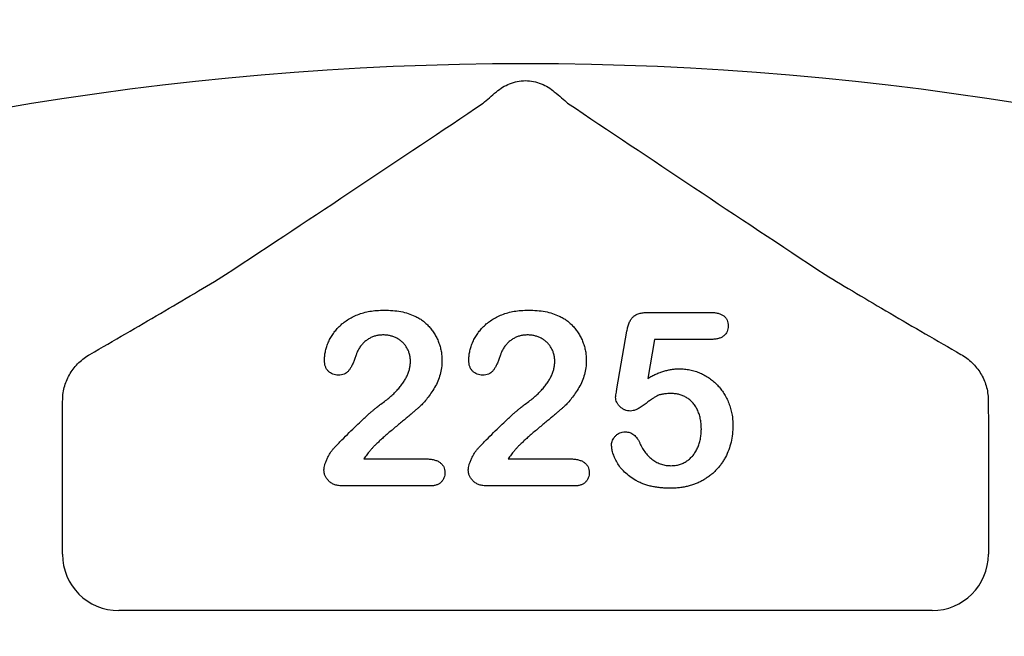
# Model space of a CAD drawing. Units: inches. Extents: x 4235 to 29430, y 2626 to 16572.
# Drawn here: x 19233 to 19318, y 11637 to 11690 of the extents above; entities that cross this region are included whole.
import ezdxf

# ---------------------------------------------------------------- set-up
doc = ezdxf.new("R2010")
doc.units = ezdxf.units.IN
doc.header["$LTSCALE"] = 0.25
doc.header["$MEASUREMENT"] = 0
doc.layers.add('HD', color=7, linetype='Continuous')

msp = doc.modelspace()

# ---------------------------------------------------------------- linework, layer by layer
at = {"layer": 'HD'}
for p, q in [((19286.9322, 11664.779), (19292.303, 11664.779)), ((19284.2756, 11658.1996), (19285.1329, 11663.1554)), ((19287.5047, 11662.4526), (19286.9231, 11659.1084)), ((19292.3636, 11662.4526), (19287.5047, 11662.4526)), ((19236.6167, 11643.9764), (19236.6167, 11655.94)), ((19316.2069, 11655.94), (19316.2069, 11643.9764)), ((19262.52, 11652.1776), (19267.8574, 11652.1776)), ((19274.9275, 11652.1776), (19280.265, 11652.1776)), ((19268.1937, 11649.8512), (19260.7176, 11649.8512)), ((19280.6012, 11649.8512), (19273.1252, 11649.8512)), ((19311.3669, 11639.1363), (19241.4568, 11639.1363))]:
    msp.add_line(p, q, dxfattribs=at)
msp.add_circle((19274.2329, 11578.8668), 432.7488, dxfattribs=at)
for centre, radius, start, end in [((19276.4118, 11509.4468), 351.2012, 331.35635, 208.643652), ((19276.4118, 11480.3666), 324.0842, 345.983499, 199.547718), ((19276.4118, 11422.2061), 263.9605, 329.384106, 210.615887)]:
    msp.add_arc(centre, radius, start, end, dxfattribs=at)
for centre, major_axis in [((19241.4701, 11643.9897), (-3.4365, -3.4365)), ((19311.3536, 11643.9897), (3.4365, -3.4365))]:
    msp.add_ellipse(centre, major_axis=major_axis, ratio=0.9972647, start_param=5.4991567, end_param=7.0672139, dxfattribs=at)
for points, knots in [([(19273.9273, 11683.7671), (19274.2499, 11684.038), (19274.6257, 11684.2779), (19275.2678, 11684.5358), (19275.488, 11684.602), (19275.9403, 11684.692), (19276.1755, 11684.7158), (19276.6417, 11684.7163), (19276.8722, 11684.6936), (19277.3284, 11684.604), (19277.5551, 11684.536), (19277.9809, 11684.3652), (19278.1811, 11684.2629), (19278.5575, 11684.0322), (19278.7351, 11683.9025), (19278.8964, 11683.7671)], [0, 0, 0, 0, 0.25, 0.25, 0.375, 0.375, 0.5, 0.5, 0.625, 0.625, 0.75, 0.75, 0.875, 0.875, 1, 1, 1, 1]), ([(19272.7835, 11682.7835), (19272.94, 11682.9233), (19273.1174, 11683.078), (19273.5021, 11683.4083), (19273.7104, 11683.5849), (19273.9273, 11683.7671)], [0, 0, 0, 0, 0.5, 0.5, 1, 1, 1, 1]), ([(19250.6307, 11668.029), (19254.4751, 11670.5673), (19258.2363, 11673.0627), (19265.6121, 11677.9767), (19269.2277, 11680.3958), (19272.7835, 11682.7835)], [0, 0, 0, 0, 0.5, 0.5, 1, 1, 1, 1]), ([(19280.0402, 11682.7835), (19283.5962, 11680.3956), (19287.2141, 11677.975), (19294.5899, 11673.0611), (19298.3482, 11670.5675), (19302.193, 11668.029)], [0, 0, 0, 0, 0.5, 0.5, 1, 1, 1, 1]), ([(19238.9699, 11661.1721), (19241.0355, 11662.3616), (19243.0712, 11663.5402), (19246.0428, 11665.2808), (19247.019, 11665.8562), (19248.8984, 11666.9753), (19249.8047, 11667.5208), (19250.6307, 11668.029)], [0, 0, 0, 0, 0.5, 0.5, 0.75, 0.75, 1, 1, 1, 1]), ([(19302.193, 11668.029), (19303.0194, 11667.5205), (19303.9287, 11666.9733), (19305.803, 11665.8572), (19306.7737, 11665.285), (19309.7507, 11663.5412), (19311.7879, 11662.3617), (19313.8538, 11661.1721)], [0, 0, 0, 0, 0.25, 0.25, 0.5, 0.5, 1, 1, 1, 1]), ([(19259.1333, 11660.6563), (19259.1381, 11660.7777), (19259.1477, 11661.0237), (19259.2062, 11661.3958), (19259.3097, 11661.7725), (19259.4436, 11662.1564), (19259.6201, 11662.5352), (19259.8418, 11662.8972), (19260.0955, 11663.2441), (19260.391, 11663.57), (19260.729, 11663.8707), (19261.108, 11664.1437), (19261.5309, 11664.3841), (19261.9936, 11664.5928), (19262.5003, 11664.7639), (19263.0482, 11664.8867), (19263.6388, 11664.9602), (19264.0455, 11664.9686), (19264.2557, 11664.9729)], [0, 0, 0, 0, 0.04878401, 0.09889376, 0.15096998, 0.20565203, 0.2621168, 0.31856407, 0.37603357, 0.4346467, 0.49500969, 0.55752145, 0.62205567, 0.69017212, 0.76127237, 0.83659106, 0.91552214, 1, 1, 1, 1]), ([(19264.2557, 11664.9729), (19264.5065, 11664.9679), (19264.9908, 11664.9582), (19265.6877, 11664.8617), (19266.33, 11664.7116), (19266.7222, 11664.5489), (19266.9123, 11664.4701)], [0, 0, 0, 0, 0.2760329, 0.5330341, 0.7736353, 1, 1, 1, 1]), ([(19271.5409, 11660.6563), (19271.5456, 11660.7777), (19271.5553, 11661.0237), (19271.6137, 11661.3958), (19271.7173, 11661.7725), (19271.8511, 11662.1564), (19272.0276, 11662.5352), (19272.2494, 11662.8972), (19272.5031, 11663.2441), (19272.7986, 11663.57), (19273.1365, 11663.8707), (19273.5156, 11664.1437), (19273.9384, 11664.3841), (19274.4012, 11664.5928), (19274.9078, 11664.7639), (19275.4558, 11664.8867), (19276.0463, 11664.9602), (19276.453, 11664.9686), (19276.6633, 11664.9729)], [0, 0, 0, 0, 0.04878401, 0.09889376, 0.15096998, 0.20565203, 0.2621168, 0.31856407, 0.37603357, 0.4346467, 0.49500969, 0.55752145, 0.62205567, 0.69017212, 0.76127237, 0.83659106, 0.91552214, 1, 1, 1, 1]), ([(19276.6633, 11664.9729), (19276.914, 11664.9679), (19277.3983, 11664.9582), (19278.0952, 11664.8617), (19278.7376, 11664.7116), (19279.1297, 11664.5489), (19279.3199, 11664.4701)], [0, 0, 0, 0, 0.2760329, 0.5330341, 0.7736353, 1, 1, 1, 1]), ([(19285.1329, 11663.1554), (19285.159, 11663.2884), (19285.2082, 11663.5391), (19285.3253, 11663.8815), (19285.4736, 11664.1663), (19285.6565, 11664.3991), (19285.8928, 11664.5778), (19286.1883, 11664.6955), (19286.541, 11664.7682), (19286.7955, 11664.7753), (19286.9322, 11664.779)], [0, 0, 0, 0, 0.1493319, 0.2813283, 0.3973414, 0.5018087, 0.6050954, 0.71982, 0.8494824, 1, 1, 1, 1]), ([(19292.303, 11664.779), (19292.4233, 11664.776), (19292.6493, 11664.7702), (19292.9664, 11664.7172), (19293.2355, 11664.6248), (19293.4597, 11664.4959), (19293.6353, 11664.3263), (19293.755, 11664.1145), (19293.8302, 11663.8692), (19293.8378, 11663.6932), (19293.8418, 11663.6007)], [0, 0, 0, 0, 0.1633466, 0.3066913, 0.4345989, 0.5476894, 0.6552956, 0.761575, 0.8747652, 1, 1, 1, 1]), ([(19266.9123, 11664.4701), (19267.0255, 11664.4115), (19267.2506, 11664.2949), (19267.5694, 11664.0843), (19267.8616, 11663.8371), (19268.1354, 11663.5645), (19268.384, 11663.265), (19268.6023, 11662.9398), (19268.7909, 11662.5915), (19268.9505, 11662.2247), (19269.0773, 11661.8424), (19269.1726, 11661.4518), (19269.2281, 11661.0527), (19269.2352, 11660.7847), (19269.2387, 11660.6503)], [0, 0, 0, 0, 0.0811022, 0.1613235, 0.2425504, 0.3243602, 0.4069865, 0.4898824, 0.5732925, 0.658789, 0.7441574, 0.8294337, 0.9144262, 1, 1, 1, 1]), ([(19279.3199, 11664.4701), (19279.433, 11664.4115), (19279.6582, 11664.2949), (19279.977, 11664.0843), (19280.2692, 11663.8371), (19280.543, 11663.5645), (19280.7916, 11663.265), (19281.0098, 11662.9398), (19281.1985, 11662.5915), (19281.358, 11662.2247), (19281.4849, 11661.8424), (19281.5801, 11661.4518), (19281.6357, 11661.0527), (19281.6427, 11660.7847), (19281.6463, 11660.6503)], [0, 0, 0, 0, 0.0811022, 0.1613235, 0.2425504, 0.3243602, 0.4069865, 0.4898824, 0.5732925, 0.658789, 0.7441574, 0.8294337, 0.9144262, 1, 1, 1, 1]), ([(19264.1951, 11662.8404), (19264.0858, 11662.837), (19263.8719, 11662.8304), (19263.5599, 11662.7751), (19263.2673, 11662.6813), (19262.9937, 11662.5474), (19262.7353, 11662.382), (19262.4978, 11662.1753), (19262.2763, 11661.9346), (19262.1512, 11661.7506), (19262.0868, 11661.656)], [0, 0, 0, 0, 0.1294404, 0.2533874, 0.3741095, 0.492393, 0.6135473, 0.7365956, 0.8645058, 1, 1, 1, 1]), ([(19266.5246, 11660.5654), (19266.5219, 11660.6728), (19266.5166, 11660.8834), (19266.4514, 11661.1892), (19266.3571, 11661.479), (19266.2181, 11661.7468), (19266.0487, 11661.9918), (19265.851, 11662.2129), (19265.6216, 11662.4017), (19265.3664, 11662.5572), (19265.0946, 11662.6874), (19264.8048, 11662.7722), (19264.5044, 11662.8309), (19264.2994, 11662.8372), (19264.1951, 11662.8404)], [0, 0, 0, 0, 0.088455, 0.1734198, 0.2569384, 0.3392853, 0.4213281, 0.5021435, 0.5832161, 0.665525, 0.7482713, 0.831026, 0.9140403, 1, 1, 1, 1]), ([(19276.6027, 11662.8404), (19276.4934, 11662.837), (19276.2795, 11662.8304), (19275.9675, 11662.7751), (19275.6749, 11662.6813), (19275.4012, 11662.5474), (19275.1428, 11662.382), (19274.9054, 11662.1753), (19274.6838, 11661.9346), (19274.5587, 11661.7506), (19274.4944, 11661.656)], [0, 0, 0, 0, 0.1294404, 0.2533874, 0.3741095, 0.492393, 0.6135473, 0.7365956, 0.8645058, 1, 1, 1, 1]), ([(19278.9321, 11660.5654), (19278.9294, 11660.6728), (19278.9241, 11660.8834), (19278.859, 11661.1892), (19278.7646, 11661.479), (19278.6257, 11661.7468), (19278.4563, 11661.9918), (19278.2586, 11662.2129), (19278.0292, 11662.4017), (19277.7739, 11662.5572), (19277.5022, 11662.6874), (19277.2124, 11662.7722), (19276.912, 11662.8309), (19276.707, 11662.8372), (19276.6027, 11662.8404)], [0, 0, 0, 0, 0.08845503, 0.17341977, 0.25693842, 0.33928529, 0.42132814, 0.50214348, 0.58321608, 0.66552501, 0.74827131, 0.831026, 0.9140403, 1, 1, 1, 1]), ([(19293.8418, 11663.6007), (19293.8372, 11663.5184), (19293.8282, 11663.3588), (19293.7575, 11663.1313), (19293.6335, 11662.933), (19293.4699, 11662.7571), (19293.2545, 11662.6209), (19292.9973, 11662.5188), (19292.6939, 11662.465), (19292.4778, 11662.4569), (19292.3636, 11662.4526)], [0, 0, 0, 0, 0.1167583, 0.2265501, 0.3340596, 0.4466916, 0.5648601, 0.6929875, 0.8375929, 1, 1, 1, 1]), ([(19236.6308, 11657.2769), (19236.6338, 11657.6835), (19236.6935, 11658.0758), (19236.9148, 11658.8359), (19237.0787, 11659.2035), (19237.4875, 11659.873), (19237.7381, 11660.1849), (19238.3051, 11660.7331), (19238.6205, 11660.9709), (19238.9699, 11661.1721)], [0, 0, 0, 0, 0.25, 0.25, 0.5, 0.5, 0.75, 0.75, 1, 1, 1, 1]), ([(19262.0868, 11661.656), (19262.0673, 11661.6188), (19262.0179, 11661.5247), (19261.9395, 11661.3474), (19261.8479, 11661.1016), (19261.7438, 11660.8056), (19261.628, 11660.4958), (19261.4988, 11660.2091), (19261.3593, 11659.9624), (19261.2129, 11659.752), (19261.0417, 11659.581), (19260.8312, 11659.4645), (19260.5858, 11659.3935), (19260.4102, 11659.3853), (19260.3178, 11659.381)], [0, 0, 0, 0, 0.0406468, 0.1027614, 0.1875173, 0.2944709, 0.4064496, 0.5074657, 0.5984964, 0.6804044, 0.7550469, 0.8303201, 0.9107278, 1, 1, 1, 1]), ([(19274.4944, 11661.656), (19274.4748, 11661.6188), (19274.4255, 11661.5247), (19274.3471, 11661.3474), (19274.2555, 11661.1016), (19274.1513, 11660.8056), (19274.0356, 11660.4958), (19273.9063, 11660.2091), (19273.7669, 11659.9624), (19273.6204, 11659.752), (19273.4493, 11659.581), (19273.2388, 11659.4645), (19272.9934, 11659.3935), (19272.8177, 11659.3853), (19272.7253, 11659.381)], [0, 0, 0, 0, 0.0406468, 0.1027614, 0.1875173, 0.2944709, 0.4064496, 0.5074657, 0.5984964, 0.6804044, 0.7550469, 0.8303201, 0.9107278, 1, 1, 1, 1]), ([(19313.8538, 11661.1721), (19314.2032, 11660.9709), (19314.5182, 11660.7333), (19315.0841, 11660.1864), (19315.3354, 11659.8741), (19315.7444, 11659.2046), (19315.9081, 11658.8382), (19316.1302, 11658.0762), (19316.1899, 11657.6834), (19316.1929, 11657.2769)], [0, 0, 0, 0, 0.25, 0.25, 0.5, 0.5, 0.75, 0.75, 1, 1, 1, 1]), ([(19260.3178, 11659.381), (19260.2366, 11659.385), (19260.0777, 11659.3928), (19259.8492, 11659.4567), (19259.6459, 11659.571), (19259.4623, 11659.718), (19259.3124, 11659.9067), (19259.2097, 11660.1316), (19259.1438, 11660.384), (19259.1369, 11660.563), (19259.1333, 11660.6563)], [0, 0, 0, 0, 0.1244209, 0.2435995, 0.3600787, 0.4801002, 0.6025374, 0.7259024, 0.8570485, 1, 1, 1, 1]), ([(19269.2387, 11660.6503), (19269.2314, 11660.4417), (19269.217, 11660.0301), (19269.0946, 11659.4287), (19268.8977, 11658.8551), (19268.6188, 11658.3244), (19268.3073, 11657.8373), (19267.9879, 11657.3968), (19267.6665, 11657.0127), (19267.3846, 11656.728), (19267.139, 11656.5181), (19266.9384, 11656.3334), (19266.7024, 11656.1358), (19266.4445, 11655.9106), (19266.1552, 11655.669), (19265.8392, 11655.4044), (19265.4963, 11655.1182), (19265.1334, 11654.819), (19264.7728, 11654.5184), (19264.4334, 11654.2277), (19264.1245, 11653.9549), (19263.8439, 11653.7013), (19263.5978, 11653.4606), (19263.3741, 11653.2449), (19263.1862, 11653.0416), (19263.0749, 11652.9091), (19263.0228, 11652.8471)], [0, 0, 0, 0, 0.06071018, 0.11977724, 0.17800647, 0.23680564, 0.29392338, 0.34634113, 0.39518528, 0.43969246, 0.46282381, 0.48927704, 0.51910568, 0.55247553, 0.58900504, 0.62888577, 0.6725323, 0.71911646, 0.76588874, 0.80927585, 0.84928543, 0.88592726, 0.91941744, 0.94957489, 0.97642413, 1, 1, 1, 1]), ([(19263.9891, 11656.891), (19264.1244, 11656.9897), (19264.3872, 11657.1815), (19264.7541, 11657.4819), (19265.0856, 11657.7824), (19265.3839, 11658.0828), (19265.6503, 11658.3849), (19265.8755, 11658.6961), (19266.077, 11659.0044), (19266.2359, 11659.3205), (19266.365, 11659.6349), (19266.4557, 11659.9477), (19266.514, 11660.2573), (19266.5211, 11660.4632), (19266.5246, 11660.5654)], [0, 0, 0, 0, 0.1084567, 0.2107241, 0.3070446, 0.3981671, 0.4848718, 0.5676893, 0.6468075, 0.7231625, 0.7965309, 0.8667068, 0.9338156, 1, 1, 1, 1]), ([(19272.7253, 11659.381), (19272.6442, 11659.385), (19272.4853, 11659.3928), (19272.2567, 11659.4567), (19272.0534, 11659.571), (19271.8699, 11659.718), (19271.72, 11659.9067), (19271.6172, 11660.1316), (19271.5513, 11660.384), (19271.5445, 11660.563), (19271.5409, 11660.6563)], [0, 0, 0, 0, 0.1244209, 0.2435995, 0.3600787, 0.4801002, 0.6025374, 0.7259024, 0.8570485, 1, 1, 1, 1]), ([(19281.6463, 11660.6503), (19281.639, 11660.4417), (19281.6246, 11660.0301), (19281.5021, 11659.4287), (19281.3052, 11658.8551), (19281.0263, 11658.3244), (19280.7148, 11657.8373), (19280.3954, 11657.3968), (19280.0741, 11657.0127), (19279.7922, 11656.728), (19279.5466, 11656.5181), (19279.346, 11656.3334), (19279.11, 11656.1358), (19278.852, 11655.9106), (19278.5628, 11655.669), (19278.2468, 11655.4044), (19277.9038, 11655.1182), (19277.541, 11654.819), (19277.1804, 11654.5184), (19276.8409, 11654.2277), (19276.532, 11653.9549), (19276.2515, 11653.7013), (19276.0053, 11653.4606), (19275.7817, 11653.2449), (19275.5938, 11653.0416), (19275.4824, 11652.9091), (19275.4304, 11652.8471)], [0, 0, 0, 0, 0.06071018, 0.11977724, 0.17800647, 0.23680564, 0.29392338, 0.34634113, 0.39518528, 0.43969246, 0.46282381, 0.48927704, 0.51910568, 0.55247553, 0.58900504, 0.62888577, 0.6725323, 0.71911646, 0.76588874, 0.80927585, 0.84928543, 0.88592726, 0.91941744, 0.94957489, 0.97642413, 1, 1, 1, 1]), ([(19276.3967, 11656.891), (19276.532, 11656.9897), (19276.7948, 11657.1815), (19277.1617, 11657.4819), (19277.4931, 11657.7824), (19277.7914, 11658.0828), (19278.0579, 11658.3849), (19278.2831, 11658.6961), (19278.4845, 11659.0044), (19278.6434, 11659.3205), (19278.7725, 11659.6349), (19278.8633, 11659.9477), (19278.9216, 11660.2573), (19278.9286, 11660.4632), (19278.9321, 11660.5654)], [0, 0, 0, 0, 0.1084567, 0.2107241, 0.3070446, 0.3981671, 0.4848718, 0.5676893, 0.6468075, 0.7231625, 0.7965309, 0.8667068, 0.9338156, 1, 1, 1, 1]), ([(19286.9231, 11659.1084), (19287.0426, 11659.1744), (19287.2756, 11659.303), (19287.6292, 11659.4693), (19287.974, 11659.6136), (19288.3137, 11659.7275), (19288.6447, 11659.821), (19288.9701, 11659.8833), (19289.2878, 11659.9258), (19289.4978, 11659.9302), (19289.6009, 11659.9323)], [0, 0, 0, 0, 0.1445039, 0.2817995, 0.4136731, 0.5401592, 0.661065, 0.7776804, 0.8908312, 1, 1, 1, 1]), ([(19289.6009, 11659.9323), (19289.7617, 11659.9275), (19290.0808, 11659.9179), (19290.5498, 11659.8467), (19291.004, 11659.7314), (19291.4375, 11659.5673), (19291.8505, 11659.3645), (19292.2358, 11659.1246), (19292.5943, 11658.8501), (19292.9202, 11658.5382), (19293.215, 11658.1933), (19293.4804, 11657.8207), (19293.7073, 11657.4145), (19293.9016, 11656.9822), (19294.0551, 11656.5256), (19294.1681, 11656.0504), (19294.2366, 11655.5572), (19294.244, 11655.2222), (19294.2477, 11655.0523)], [0, 0, 0, 0, 0.0641734, 0.1273374, 0.1889307, 0.2509237, 0.3120364, 0.3723259, 0.4318273, 0.491986, 0.5520162, 0.6127461, 0.6742946, 0.737447, 0.8016925, 0.8663201, 0.9322211, 1, 1, 1, 1]), ([(19284.1635, 11657.4969), (19284.1654, 11657.5181), (19284.1713, 11657.5861), (19284.195, 11657.7243), (19284.2316, 11657.937), (19284.2595, 11658.1037), (19284.2756, 11658.1996)], [0, 0, 0, 0, 0.0897723, 0.2877842, 0.5900228, 1, 1, 1, 1]), ([(19288.9587, 11657.7998), (19288.8222, 11657.7986), (19288.5697, 11657.7964), (19288.2221, 11657.7527), (19287.9338, 11657.6923), (19287.6938, 11657.5901), (19287.4736, 11657.4472), (19287.221, 11657.2827), (19286.9308, 11657.0705), (19286.614, 11656.8334), (19286.2922, 11656.6048), (19285.9843, 11656.433), (19285.7047, 11656.3213), (19285.5244, 11656.3048), (19285.4419, 11656.2973)], [0, 0, 0, 0, 0.1044413, 0.1932598, 0.2679143, 0.3292444, 0.3917096, 0.4687064, 0.5601293, 0.6668475, 0.7719509, 0.8619333, 0.9367877, 1, 1, 1, 1]), ([(19291.5336, 11654.7494), (19291.5301, 11654.9072), (19291.5234, 11655.2122), (19291.4549, 11655.651), (19291.3475, 11656.0543), (19291.1955, 11656.4195), (19291.0075, 11656.745), (19290.7891, 11657.029), (19290.5402, 11657.2706), (19290.2609, 11657.4641), (19289.9582, 11657.6117), (19289.6408, 11657.7236), (19289.3046, 11657.7878), (19289.0751, 11657.7957), (19288.9587, 11657.7998)], [0, 0, 0, 0, 0.1053573, 0.2036398, 0.2959513, 0.3836608, 0.4670961, 0.5464488, 0.6223175, 0.6979307, 0.7724586, 0.8467112, 0.9222672, 1, 1, 1, 1]), ([(19285.4419, 11656.2973), (19285.3596, 11656.3022), (19285.1983, 11656.3117), (19284.9631, 11656.3821), (19284.7439, 11656.4982), (19284.5469, 11656.6588), (19284.3801, 11656.8445), (19284.254, 11657.0487), (19284.1773, 11657.2684), (19284.1681, 11657.4206), (19284.1635, 11657.4969)], [0, 0, 0, 0, 0.1276867, 0.2503002, 0.3780158, 0.5108045, 0.643036, 0.7641042, 0.8816765, 1, 1, 1, 1]), ([(19259.9724, 11653.1258), (19260.1929, 11653.3546), (19260.6198, 11653.798), (19261.2514, 11654.4307), (19261.8454, 11655.0163), (19262.3241, 11655.4645), (19262.6822, 11655.7949), (19262.9275, 11656.015), (19263.1517, 11656.2161), (19263.3566, 11656.394), (19263.5422, 11656.5498), (19263.7086, 11656.6821), (19263.8537, 11656.796), (19263.9465, 11656.8611), (19263.9891, 11656.891)], [0, 0, 0, 0, 0.1729778, 0.3350521, 0.4866399, 0.6270135, 0.6919777, 0.751913, 0.806415, 0.8558994, 0.8996032, 0.9383179, 0.97163, 1, 1, 1, 1]), ([(19272.38, 11653.1258), (19272.6004, 11653.3546), (19273.0274, 11653.798), (19273.659, 11654.4307), (19274.2529, 11655.0163), (19274.7316, 11655.4645), (19275.0898, 11655.7949), (19275.3351, 11656.015), (19275.5593, 11656.2161), (19275.7641, 11656.394), (19275.9497, 11656.5498), (19276.1161, 11656.6821), (19276.2613, 11656.796), (19276.354, 11656.8611), (19276.3967, 11656.891)], [0, 0, 0, 0, 0.1729778, 0.3350521, 0.4866399, 0.6270135, 0.6919777, 0.751913, 0.806415, 0.8558994, 0.8996032, 0.9383179, 0.97163, 1, 1, 1, 1]), ([(19283.8152, 11653.3954), (19283.8195, 11653.4614), (19283.8282, 11653.5943), (19283.8923, 11653.7895), (19283.9982, 11653.9767), (19284.1429, 11654.1524), (19284.316, 11654.3085), (19284.5188, 11654.4246), (19284.7438, 11654.4931), (19284.9012, 11654.5003), (19284.9814, 11654.504)], [0, 0, 0, 0, 0.1114945, 0.2242213, 0.3433215, 0.4730358, 0.6071597, 0.7347146, 0.8647425, 1, 1, 1, 1]), ([(19284.9814, 11654.504), (19285.0513, 11654.5012), (19285.1877, 11654.4958), (19285.3852, 11654.4498), (19285.5667, 11654.3687), (19285.7352, 11654.258), (19285.8908, 11654.1173), (19286.0305, 11653.9452), (19286.1561, 11653.7423), (19286.2241, 11653.5921), (19286.2597, 11653.5135)], [0, 0, 0, 0, 0.1214975, 0.236942, 0.3501745, 0.465619, 0.5862375, 0.7135126, 0.8499683, 1, 1, 1, 1]), ([(19294.2477, 11655.0523), (19294.2407, 11654.8084), (19294.2268, 11654.3277), (19294.1012, 11653.625), (19293.9021, 11652.9547), (19293.6649, 11652.428), (19293.4407, 11652.0286), (19293.2515, 11651.7457), (19293.0452, 11651.4783), (19292.8203, 11651.2265), (19292.5773, 11650.9885), (19292.3132, 11650.7692), (19292.0348, 11650.5613), (19291.7371, 11650.3747), (19291.4267, 11650.2042), (19291.1, 11650.0589), (19290.7614, 11649.9337), (19290.408, 11649.8362), (19290.045, 11649.7511), (19289.6667, 11649.6993), (19289.2764, 11649.6646), (19289.0113, 11649.6598), (19288.877, 11649.6573)], [0, 0, 0, 0, 0.0855499, 0.1686495, 0.2497256, 0.3304881, 0.3708051, 0.4104242, 0.4498446, 0.4892603, 0.5288651, 0.5691213, 0.6096729, 0.6507785, 0.6923355, 0.7339045, 0.7761809, 0.8189301, 0.8625292, 0.9069433, 0.952835, 1, 1, 1, 1]), ([(19288.9163, 11651.596), (19289.0441, 11651.5998), (19289.294, 11651.6072), (19289.6534, 11651.6908), (19289.9912, 11651.8142), (19290.3003, 11651.9945), (19290.5785, 11652.2214), (19290.831, 11652.4814), (19291.04, 11652.7881), (19291.218, 11653.1264), (19291.3609, 11653.4961), (19291.4593, 11653.8931), (19291.5215, 11654.3133), (19291.5295, 11654.6018), (19291.5336, 11654.7494)], [0, 0, 0, 0, 0.0832805, 0.1629836, 0.2398013, 0.3175283, 0.3954091, 0.4737911, 0.5533905, 0.6368928, 0.7231327, 0.811604, 0.9035837, 1, 1, 1, 1]), ([(19286.2597, 11653.5135), (19286.3295, 11653.3679), (19286.4656, 11653.0839), (19286.7306, 11652.7054), (19287.023, 11652.3709), (19287.3534, 11652.0934), (19287.7107, 11651.868), (19288.0964, 11651.7148), (19288.4989, 11651.611), (19288.7763, 11651.6011), (19288.9163, 11651.596)], [0, 0, 0, 0, 0.1392667, 0.2716091, 0.3976473, 0.5220603, 0.6430883, 0.7608442, 0.879315, 1, 1, 1, 1]), ([(19259.0909, 11651.2386), (19259.0952, 11651.3035), (19259.1045, 11651.445), (19259.1613, 11651.6699), (19259.2457, 11651.9246), (19259.3657, 11652.1965), (19259.5013, 11652.4687), (19259.6509, 11652.7182), (19259.8028, 11652.9387), (19259.9176, 11653.0653), (19259.9724, 11653.1258)], [0, 0, 0, 0, 0.0919928, 0.2006538, 0.3273699, 0.4722519, 0.6213764, 0.7580832, 0.8843541, 1, 1, 1, 1]), ([(19263.0228, 11652.8471), (19262.9383, 11652.7464), (19262.7585, 11652.5324), (19262.6026, 11652.3005), (19262.52, 11652.1776)], [0, 0, 0, 0, 0.4703831, 1, 1, 1, 1]), ([(19271.4985, 11651.2386), (19271.5028, 11651.3035), (19271.5121, 11651.445), (19271.5689, 11651.6699), (19271.6533, 11651.9246), (19271.7732, 11652.1965), (19271.9089, 11652.4687), (19272.0584, 11652.7182), (19272.2104, 11652.9387), (19272.3251, 11653.0653), (19272.38, 11653.1258)], [0, 0, 0, 0, 0.0919928, 0.2006538, 0.3273699, 0.4722519, 0.6213764, 0.7580832, 0.8843541, 1, 1, 1, 1]), ([(19275.4304, 11652.8471), (19275.3458, 11652.7464), (19275.1661, 11652.5324), (19275.0101, 11652.3005), (19274.9275, 11652.1776)], [0, 0, 0, 0, 0.4703831, 1, 1, 1, 1]), ([(19288.877, 11649.6573), (19288.7274, 11649.6583), (19288.436, 11649.6603), (19288.0097, 11649.6971), (19287.6044, 11649.7446), (19287.2216, 11649.8227), (19286.8598, 11649.9151), (19286.5202, 11650.0297), (19286.2023, 11650.1671), (19285.8164, 11650.373), (19285.3858, 11650.6597), (19284.934, 11651.032), (19284.5653, 11651.4325), (19284.2878, 11651.8568), (19284.0822, 11652.2751), (19283.9299, 11652.6708), (19283.8362, 11653.0417), (19283.8219, 11653.2818), (19283.8152, 11653.3954)], [0, 0, 0, 0, 0.0645077, 0.1257039, 0.1845655, 0.2405433, 0.294131, 0.3456702, 0.3950512, 0.4433965, 0.5342852, 0.6178105, 0.6955493, 0.7681876, 0.8358125, 0.8963536, 0.9509993, 1, 1, 1, 1]), ([(19267.8574, 11652.1776), (19267.983, 11652.1753), (19268.2196, 11652.1708), (19268.5496, 11652.1087), (19268.8361, 11652.0148), (19269.0723, 11651.8735), (19269.2618, 11651.7004), (19269.3959, 11651.4938), (19269.4788, 11651.2587), (19269.4883, 11651.0919), (19269.4932, 11651.0053)], [0, 0, 0, 0, 0.1659263, 0.3127282, 0.4429168, 0.5627974, 0.6743815, 0.7796641, 0.885758, 1, 1, 1, 1]), ([(19280.265, 11652.1776), (19280.3905, 11652.1753), (19280.6271, 11652.1708), (19280.9572, 11652.1087), (19281.2436, 11652.0148), (19281.4799, 11651.8735), (19281.6694, 11651.7004), (19281.8035, 11651.4938), (19281.8864, 11651.2587), (19281.8958, 11651.0919), (19281.9007, 11651.0053)], [0, 0, 0, 0, 0.1659263, 0.3127282, 0.4429168, 0.5627974, 0.6743815, 0.7796641, 0.885758, 1, 1, 1, 1]), ([(19260.7176, 11649.8512), (19260.596, 11649.8563), (19260.3654, 11649.8661), (19260.0387, 11649.9419), (19259.7539, 11650.0728), (19259.518, 11650.2568), (19259.3278, 11650.4716), (19259.1937, 11650.712), (19259.1056, 11650.969), (19259.0959, 11651.148), (19259.0909, 11651.2386)], [0, 0, 0, 0, 0.1525605, 0.2893982, 0.4181447, 0.5429033, 0.6624043, 0.7759394, 0.8865924, 1, 1, 1, 1]), ([(19269.4932, 11651.0053), (19269.4891, 11650.9272), (19269.4811, 11650.7745), (19269.4189, 11650.5558), (19269.3155, 11650.3564), (19269.1743, 11650.1774), (19268.9894, 11650.0283), (19268.7592, 11649.9249), (19268.4899, 11649.8614), (19268.296, 11649.8547), (19268.1937, 11649.8512)], [0, 0, 0, 0, 0.1193909, 0.2332932, 0.3444837, 0.4609631, 0.5796127, 0.7039634, 0.8436654, 1, 1, 1, 1]), ([(19273.1252, 11649.8512), (19273.0036, 11649.8563), (19272.7729, 11649.8661), (19272.4463, 11649.9419), (19272.1615, 11650.0728), (19271.9255, 11650.2568), (19271.7353, 11650.4716), (19271.6012, 11650.712), (19271.5132, 11650.969), (19271.5034, 11651.148), (19271.4985, 11651.2386)], [0, 0, 0, 0, 0.1525605, 0.2893982, 0.4181447, 0.5429033, 0.6624043, 0.7759394, 0.8865924, 1, 1, 1, 1]), ([(19281.9007, 11651.0053), (19281.8966, 11650.9272), (19281.8887, 11650.7745), (19281.8265, 11650.5558), (19281.7231, 11650.3564), (19281.5819, 11650.1774), (19281.397, 11650.0283), (19281.1668, 11649.9249), (19280.8974, 11649.8614), (19280.7036, 11649.8547), (19280.6012, 11649.8512)], [0, 0, 0, 0, 0.1193909, 0.2332932, 0.3444837, 0.4609631, 0.5796127, 0.7039634, 0.8436654, 1, 1, 1, 1])]:
    msp.add_open_spline(points, degree=3, knots=knots, dxfattribs=at)
for points in [[(19278.8964, 11683.7671), (19279.3321, 11683.4011), (19279.7249, 11683.0652), (19280.0402, 11682.7835)], [(19236.6167, 11655.94), (19236.6229, 11656.387), (19236.6276, 11656.8326), (19236.6308, 11657.2769)], [(19316.1929, 11657.2769), (19316.1961, 11656.8326), (19316.2008, 11656.387), (19316.2069, 11655.94)]]:
    msp.add_open_spline(points, degree=3, dxfattribs=at)

doc.saveas('drawing.dxf')
